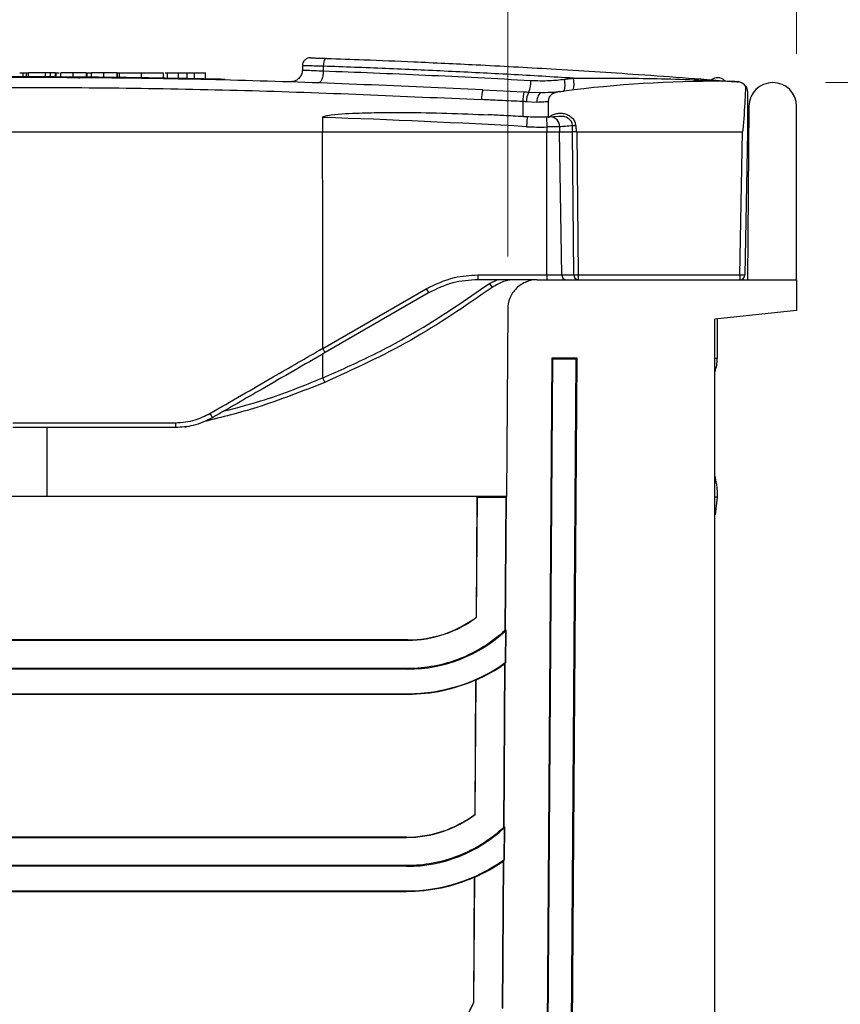
# Model space of a CAD drawing. Units: millimetres. Extents: x 88 to 2941, y 50 to 1918.
# Drawn here: x 2332 to 2415, y 1012 to 1112 of the extents above; entities that cross this region are included whole.
import ezdxf

# ---------------------------------------------------------------- set-up
doc = ezdxf.new("R2010")
doc.units = ezdxf.units.MM
doc.header["$LTSCALE"] = 7
doc.styles.add('SLDTEXTSTYLE0', font='TXT', dxfattribs={"width": 0.7})
doc.dimstyles.new('SLDDIMSTYLE0', dxfattribs={"dimtxt": 17.78, "dimasz": 17.78, "dimexe": 0, "dimexo": 0.0625, "dimgap": 4.445, "dimtad": 0, "dimtih": 1, "dimtoh": 1, "dimdec": 0, "dimrnd": 1e-09, "dimzin": 12, "dimdsep": 46, "dimtxsty": 'SLDTEXTSTYLE0', "dimsah": 1, "dimcen": 0.09, "dimadec": 0, "dimazin": 3, "dimtfac": 1, "dimtdec": 4, "dimtofl": 0, "dimtmove": 0, "dimatfit": 3, "dimfxl": 1, "dimfrac": 2, "dimtolj": 1, "dimtzin": 12, "dimarcsym": 0})
doc.dimstyles.new('SLDDIMSTYLE2', dxfattribs={"dimtxt": 17.78, "dimasz": 17.78, "dimexe": 0, "dimexo": 0.0625, "dimgap": 4.445, "dimtad": 0, "dimtih": 1, "dimtoh": 1, "dimdec": 0, "dimrnd": 1e-09, "dimzin": 12, "dimdsep": 46, "dimtxsty": 'SLDTEXTSTYLE0', "dimsah": 1, "dimcen": 0.09, "dimadec": 0, "dimazin": 3, "dimtfac": 1, "dimtdec": 4, "dimtmove": 0, "dimatfit": 0, "dimfxl": 1, "dimfrac": 2, "dimtolj": 1, "dimtzin": 12, "dimarcsym": 0})

# ---------------------------------------------------------------- blocks, each defined once
blk = doc.blocks.new('_D_5')
at = {"color": 7, "linetype": 'Continuous', "lineweight": 0}
for p, q in [((2498.647, 1142.798), (2493.313, 1142.798)), ((2493.313, 1142.798), (2493.313, 1105.154)), ((2527.49, 1142.773), (2522.711, 1142.773)), ((2522.711, 1142.773), (2522.711, 1116.844)), ((2562.753, 1142.773), (2567.532, 1142.773)), ((2567.532, 1142.773), (2567.532, 1116.844)), ((2522.711, 1116.844), (2527.49, 1116.844)), ((2567.532, 1116.844), (2562.753, 1116.844)), ((2413.598, 1105.154), (2502.203, 1105.154)), ((2416.021, 1085.154), (2502.203, 1085.154)), ((2493.313, 1085.154), (2493.313, 1058.484))]:
    blk.add_line(p, q, dxfattribs=at)
at = {"color": 7, "linetype": 'Continuous', "lineweight": 18}
for points in [[(2493.313, 1105.154), (2496.274, 1122.934), (2490.353, 1122.934)], [(2493.313, 1085.154), (2490.353, 1067.374), (2496.274, 1067.374)]]:
    blk.add_solid(points, dxfattribs=at)
at = {"color": 7, "linetype": 'Continuous', "lineweight": 18, "char_height": 17.78, "attachment_point": 1, "style": 'SLDTEXTSTYLE0'}
for s, insert in [('20mm', (2513.537, 1168.878)), ('.8in', (2527.49, 1139.764))]:
    blk.add_mtext(s, dxfattribs=dict(at, insert=insert))
blk = doc.blocks.new('_D_6')
at = {"color": 7, "linetype": 'Continuous', "lineweight": 0}
for p, q in [((2279.987, 1087.509), (2279.987, 1176.335)), ((2381.387, 1087.509), (2381.387, 1176.335)), ((2156.758, 1167.42), (2151.98, 1167.42)), ((2151.98, 1167.42), (2151.98, 1141.491)), ((2204.616, 1167.42), (2209.395, 1167.42)), ((2209.395, 1167.42), (2209.395, 1141.491)), ((2279.987, 1167.445), (2227.199, 1167.445)), ((2381.387, 1167.445), (2279.987, 1167.445)), ((2151.98, 1141.491), (2156.758, 1141.491)), ((2209.395, 1141.491), (2204.616, 1141.491))]:
    blk.add_line(p, q, dxfattribs=at)
at = {"color": 7, "linetype": 'Continuous', "lineweight": 18}
for points in [[(2279.987, 1167.445), (2297.767, 1164.485), (2297.767, 1170.405)], [(2381.387, 1167.445), (2363.607, 1170.405), (2363.607, 1164.485)]]:
    blk.add_solid(points, dxfattribs=at)
at = {"color": 7, "linetype": 'Continuous', "lineweight": 18, "char_height": 17.78, "attachment_point": 1, "style": 'SLDTEXTSTYLE0'}
for s, insert in [('100mm', (2142.695, 1193.525)), ('3.9in', (2156.758, 1164.411))]:
    blk.add_mtext(s, dxfattribs=dict(at, insert=insert))
blk = doc.blocks.new('_D_7')
at = {"color": 7, "linetype": 'Continuous', "lineweight": 0}
for p, q in [((2250.687, 1108.065), (2250.687, 1243.237)), ((2410.687, 1108.065), (2410.687, 1243.237)), ((2250.687, 1234.347), (2284.299, 1234.347)), ((2306.697, 1234.322), (2301.918, 1234.322)), ((2301.918, 1234.322), (2301.918, 1208.393)), ((2354.678, 1234.322), (2359.456, 1234.322)), ((2359.456, 1234.322), (2359.456, 1208.393)), ((2410.687, 1234.347), (2377.075, 1234.347)), ((2301.918, 1208.393), (2306.697, 1208.393)), ((2359.456, 1208.393), (2354.678, 1208.393))]:
    blk.add_line(p, q, dxfattribs=at)
at = {"color": 7, "linetype": 'Continuous', "lineweight": 18}
for points in [[(2250.687, 1234.347), (2268.467, 1231.387), (2268.467, 1237.308)], [(2410.687, 1234.347), (2392.907, 1237.308), (2392.907, 1231.387)]]:
    blk.add_solid(points, dxfattribs=at)
at = {"color": 7, "linetype": 'Continuous', "lineweight": 18, "char_height": 17.78, "attachment_point": 1, "style": 'SLDTEXTSTYLE0'}
for s, insert in [('160mm', (2292.818, 1260.428)), ('6.3in', (2306.697, 1231.313))]:
    blk.add_mtext(s, dxfattribs=dict(at, insert=insert))

msp = doc.modelspace()

# ---------------------------------------------------------------- linework, layer by layer
at = {"color": 7, "linetype": 'Continuous', "lineweight": 25}
for p, q in [((2360.558, 1106.865), (2360.558, 1106.424)), ((2362.682, 1106.807), (2362.682, 1106.331)), ((2332.245, 1106.154), (2332.582, 1106.154)), ((2332.245, 1105.663), (2332.245, 1106.154)), ((2332.582, 1105.662), (2332.582, 1106.154)), ((2332.582, 1106.154), (2332.786, 1106.154)), ((2332.786, 1105.662), (2332.786, 1106.154)), ((2334.5, 1106.154), (2332.786, 1106.154)), ((2334.5, 1105.656), (2334.5, 1106.154)), ((2335.02, 1106.154), (2334.5, 1106.154)), ((2335.02, 1105.654), (2335.02, 1106.154)), ((2335.539, 1106.154), (2335.02, 1106.154)), ((2335.539, 1105.652), (2335.539, 1106.154)), ((2335.584, 1105.651), (2335.584, 1106.154)), ((2335.584, 1106.154), (2335.884, 1106.154)), ((2336.059, 1105.649), (2336.059, 1106.154)), ((2337.321, 1105.641), (2337.321, 1106.154)), ((2338.656, 1105.63), (2338.656, 1106.154)), ((2338.679, 1105.63), (2338.679, 1106.154)), ((2338.737, 1105.629), (2338.737, 1106.154)), ((2338.737, 1106.154), (2339.228, 1106.154)), ((2339.176, 1105.626), (2339.176, 1106.154)), ((2340.438, 1105.613), (2340.438, 1106.154)), ((2341.773, 1105.598), (2341.773, 1106.154)), ((2341.811, 1105.598), (2341.811, 1106.154)), ((2341.811, 1106.154), (2342.536, 1106.154)), ((2341.987, 1106.154), (2341.987, 1105.562)), ((2344.228, 1105.566), (2344.228, 1106.154)), ((2346.461, 1105.527), (2346.461, 1106.154)), ((2346.636, 1106.154), (2346.871, 1106.154)), ((2346.871, 1105.524), (2346.871, 1106.154)), ((2346.871, 1106.154), (2347.985, 1106.154)), ((2347.985, 1105.504), (2347.985, 1106.154)), ((2347.985, 1106.154), (2348.881, 1106.154)), ((2348.881, 1105.487), (2348.881, 1106.154)), ((2349.618, 1106.154), (2350.73, 1106.154)), ((2349.618, 1105.472), (2349.618, 1106.154)), ((2350.73, 1105.449), (2350.73, 1106.154)), ((2346.181, 1105.536), (2346.181, 1105.521)), ((2351.141, 1105.44), (2351.143, 1105.54)), ((2352.685, 1105.405), (2352.688, 1105.505)), ((2378.856, 1104.421), (2383.024, 1104.213)), ((2383.516, 1104.186), (2384.871, 1104.14)), ((2382.918, 1103.228), (2382.918, 1101.698)), ((2384.335, 1103.14), (2383.287, 1103.201)), ((2385.516, 1101.656), (2385.516, 1103.219)), ((2405.841, 1102.752), (2405.687, 1085.154)), ((2410.687, 1085.154), (2410.687, 1102.731)), ((2362.616, 1101.616), (2362.616, 1100.154)), ((2383.341, 1101.674), (2383.285, 1100.676)), ((2385.316, 1101.649), (2385.347, 1100.649)), ((2386.579, 1101.724), (2385.569, 1101.658)), ((2385.347, 1100.649), (2385.347, 1100.154)), ((2386.646, 1100.667), (2386.646, 1100.154)), ((2387.945, 1100.154), (2387.951, 1100.768)), ((2330.687, 1100.154), (2362.616, 1100.154)), ((2362.616, 1100.154), (2385.347, 1100.154)), ((2385.347, 1100.154), (2386.646, 1100.154)), ((2385.347, 1085.646), (2385.347, 1100.154)), ((2386.646, 1100.154), (2387.945, 1100.154)), ((2386.865, 1085.646), (2386.646, 1100.154)), ((2388.091, 1085.646), (2387.945, 1100.154)), ((2388.378, 1100.154), (2405.187, 1100.154)), ((2388.378, 1100.154), (2388.524, 1085.646)), ((2404.934, 1085.646), (2405.187, 1100.154)), ((2405.687, 1100.154), (2405.434, 1085.646)), ((2378.367, 1085.646), (2385.347, 1085.646)), ((2378.367, 1085.646), (2378.367, 1085.154)), ((2385.347, 1085.646), (2386.865, 1085.646)), ((2385.347, 1085.646), (2385.347, 1085.154)), ((2386.865, 1085.646), (2388.091, 1085.646)), ((2388.524, 1085.646), (2404.934, 1085.646)), ((2388.524, 1085.646), (2388.524, 1085.154)), ((2404.934, 1085.646), (2404.934, 1085.154)), ((2384.387, 1085.154), (2378.367, 1085.154)), ((2379.521, 1084.771), (2380.302, 1085.154)), ((2384.387, 1085.154), (2405.687, 1085.154)), ((2405.687, 1085.154), (2410.687, 1085.154)), ((2410.687, 1085.154), (2410.687, 1082.027)), ((2362.628, 1078.183), (2373.117, 1084.239)), ((2373.367, 1083.815), (2362.887, 1077.764)), ((2381.387, 1082.175), (2381.254, 1063.154)), ((2410.687, 1082.027), (2402.387, 1081.154)), ((2402.387, 925.154), (2402.387, 1081.154)), ((2402.637, 1081.154), (2402.637, 1077.155)), ((2362.626, 1075.202), (2362.625, 1077.613)), ((2385.856, 1077.186), (2384.824, 932.526)), ((2385.939, 1077.102), (2384.93, 932.525)), ((2385.856, 1077.186), (2385.939, 1077.102)), ((2388.419, 1077.186), (2385.856, 1077.186)), ((2388.335, 1077.102), (2385.939, 1077.102)), ((2387.325, 932.509), (2388.335, 1077.102)), ((2387.431, 932.508), (2388.419, 1077.186)), ((2388.419, 1077.186), (2388.335, 1077.102)), ((2402.399, 1075.839), (2402.387, 1075.808)), ((2331.202, 1070.646), (2347.684, 1070.646)), ((2347.697, 1070.154), (2331.211, 1070.154)), ((2334.687, 1063.154), (2334.687, 1070.154)), ((2402.387, 1065.26), (2402.499, 1064.66)), ((2381.254, 1063.154), (2283.086, 1063.154)), ((2378.205, 1050.937), (2378.288, 1063.121)), ((2378.231, 1050.924), (2378.314, 1063.094)), ((2378.288, 1063.121), (2381.22, 1063.121)), ((2378.314, 1063.094), (2378.288, 1063.121)), ((2378.314, 1063.094), (2381.194, 1063.094)), ((2381.194, 1063.094), (2381.098, 1049.579)), ((2381.22, 1063.121), (2381.124, 1049.568)), ((2381.194, 1063.094), (2381.22, 1063.121)), ((2402.637, 1063.097), (2402.387, 1063.099)), ((2402.637, 1063.097), (2402.425, 1061.302)), ((2381.16, 1049.552), (2381.137, 1046.312)), ((2381.196, 1049.636), (2381.173, 1046.293)), ((2371.268, 1048.618), (2290.106, 1048.618)), ((2290.106, 1048.592), (2371.268, 1048.592)), ((2371.268, 1048.592), (2371.268, 1048.618)), ((2371.268, 1045.717), (2290.106, 1045.717)), ((2371.268, 1045.717), (2371.268, 1045.654)), ((2381.073, 1046.19), (2380.955, 1029.581)), ((2381.1, 1046.241), (2380.981, 1029.569)), ((2371.268, 1045.654), (2290.106, 1045.654)), ((2378.068, 1030.936), (2378.161, 1044.575)), ((2378.094, 1030.923), (2378.187, 1044.557)), ((2290.106, 1043.154), (2371.268, 1043.154)), ((2290.106, 1043.118), (2371.268, 1043.118)), ((2371.268, 1043.118), (2371.268, 1043.154)), ((2381.02, 1029.552), (2380.997, 1026.312)), ((2381.06, 1029.643), (2381.037, 1026.292)), ((2371.129, 1028.615), (2290.246, 1028.615)), ((2290.246, 1028.589), (2371.129, 1028.589)), ((2371.129, 1028.589), (2371.129, 1028.615)), ((2371.129, 1025.72), (2290.246, 1025.72)), ((2371.129, 1025.72), (2371.129, 1025.654)), ((2380.931, 1026.185), (2380.824, 1011.251)), ((2380.957, 1026.235), (2380.85, 1011.246)), ((2371.129, 1025.654), (2290.246, 1025.654)), ((2377.938, 1011.881), (2378.025, 1024.573)), ((2377.964, 1011.875), (2378.051, 1024.555)), ((2290.246, 1023.154), (2371.129, 1023.154)), ((2290.246, 1023.114), (2371.129, 1023.114)), ((2371.129, 1023.114), (2371.129, 1023.154))]:
    msp.add_line(p, q, dxfattribs=at)
at = {"color": 7, "linetype": 'Continuous', "lineweight": 25, "flags": 128}
for points in [[(2362.999, 1107.606), (2362.942, 1107.593), (2362.885, 1107.548), (2362.832, 1107.475), (2362.785, 1107.376), (2362.745, 1107.254), (2362.713, 1107.115), (2362.692, 1106.964), (2362.682, 1106.807)], [(2362.682, 1106.331), (2362.666, 1106.095), (2362.634, 1105.869), (2362.588, 1105.66), (2362.527, 1105.478), (2362.456, 1105.329), (2362.377, 1105.219), (2362.293, 1105.152), (2362.207, 1105.132)], [(2384.871, 1104.14), (2384.765, 1104.119), (2384.663, 1104.061), (2384.569, 1103.969), (2384.488, 1103.844), (2384.422, 1103.693), (2384.373, 1103.521), (2384.344, 1103.334), (2384.335, 1103.14)], [(2362.625, 1078.195), (2362.62, 1090.492), (2362.616, 1100.154)], [(2402.499, 1064.66), (2402.443, 1064.626), (2402.387, 1064.607)], [(2378.231, 1050.924), (2378.216, 1050.931), (2378.205, 1050.937)], [(2381.098, 1049.579), (2381.112, 1049.573), (2381.124, 1049.568)], [(2381.16, 1049.552), (2381.18, 1049.599), (2381.196, 1049.636)], [(2381.073, 1046.19), (2381.088, 1046.219), (2381.1, 1046.241)], [(2381.173, 1046.293), (2381.153, 1046.304), (2381.137, 1046.312)], [(2378.187, 1044.557), (2378.173, 1044.567), (2378.161, 1044.575)], [(2378.094, 1030.923), (2378.08, 1030.93), (2378.068, 1030.936)], [(2380.955, 1029.581), (2380.97, 1029.574), (2380.981, 1029.569)], [(2381.02, 1029.552), (2381.042, 1029.603), (2381.06, 1029.643)], [(2380.931, 1026.185), (2380.946, 1026.213), (2380.957, 1026.235)], [(2381.037, 1026.292), (2381.015, 1026.303), (2380.997, 1026.312)], [(2378.051, 1024.555), (2378.036, 1024.565), (2378.025, 1024.573)], [(2377.964, 1011.875), (2377.95, 1011.879), (2377.938, 1011.881)]]:
    msp.add_lwpolyline(points, dxfattribs=at)
at = {"color": 7, "linetype": 'Continuous', "lineweight": 25}
for centre, radius, start, end in [((2338.135, 1104.999), 0.636, 89.74927, 113.89931), ((2385.884, 1105.053), 2.228, 343.09091, 14.12479), ((2402.687, 1104.647), 1, 90, 127.73198), ((2402.687, 1104.647), 1, 43.43755, 90), ((2380.784, 1105.304), 2.951, 337.75166, 1.24772), ((2385.01, 1104.931), 2.196, 343.16334, 14.62339), ((2402.847, 979.281), 126, 89.84949, 97.17417), ((2403.195, 1105.347), 0.0683, 197.48507, 256.03179), ((2403.113, 1080.281), 25, 86.08089, 89.84949), ((2404.687, 1104.231), 1, 31.55736, 82.29779), ((2408.264, 1102.731), 2.423, 0, 179.5), ((2382.355, 1103.485), 3.622, 165.03646, 181.00474), ((2387.596, 1103.224), 4.678, 167.78869, 179.94943), ((2385.242, 1103.266), 1.957, 151.93742, 181.88161), ((2384.614, 1124.138), 20, 275.31796, 277.17417), ((2330.687, 172.164), 930, 86.75782, 88.032543), ((2384.614, 1124.138), 22.5, 272.29698, 272.43297), ((2385.701, 1100.719), 0.947, 356.81869, 88.20839), ((2384.614, 1124.138), 23.5, 266.75782, 271.78709), ((2387.333, 1085.622), 0.469, 177.08886, 265.68891), ((2388.308, 1102.452), 16.808, 269.26205, 270.73795), ((2388.559, 1085.622), 0.469, 177.08886, 265.68891), ((2405.184, 1092.81), 7.168, 268.00162, 271.99838), ((2404.934, 1085.654), 0.5, 270, 359), ((2389.149, 1091.701), 11.863, 215.74649, 218.12767), ((2385.333, 1091.151), 14.037, 209.50249, 211.51278), ((2398.887, 1077.154), 3.75, 339.46028, 0), ((2398.891, 1077.155), 3.747, 339.47961, 359.99976), ((2352.581, 1070.524), 4.898, 178.58067, 184.33123), ((2354.366, 1073.278), 3.606, 208.01632, 215.97058), ((2348.6, 1070.597), 0.385, 277.54313, 306.29109), ((2371.268, 1060.154), 14.5, 270, 313.01245), ((2371.268, 1060.154), 17, 270, 305.48638), ((2371.129, 1040.154), 14.5, 270, 313.01245), ((2371.129, 1040.154), 17, 270, 305.48638)]:
    msp.add_arc(centre, radius, start, end, dxfattribs=at)
for points, knots in [([(2361.384, 1107.661), (2361.281, 1107.653), (2361.123, 1107.641), (2360.93, 1107.544), (2360.797, 1107.44), (2360.69, 1107.311), (2360.586, 1107.122), (2360.569, 1106.964), (2360.558, 1106.861)], [0, 0, 0, 0, 0.2389983, 0.3680658, 0.5, 0.6319341, 0.7610017, 1, 1, 1, 1]), ([(2361.384, 1107.661), (2361.406, 1107.66), (2361.45, 1107.658), (2361.799, 1107.647), (2362.315, 1107.63), (2362.771, 1107.614), (2362.999, 1107.606)], [0, 0, 0, 0, 0.250139, 0.500214, 0.750182, 1, 1, 1, 1]), ([(2361.384, 1107.661), (2361.406, 1107.66), (2361.45, 1107.658), (2361.799, 1107.647), (2362.315, 1107.63), (2362.771, 1107.614), (2362.999, 1107.606)], [0, 0, 0, 0, 0.250139, 0.500214, 0.750182, 1, 1, 1, 1]), ([(2362.999, 1107.606), (2364.258, 1107.561), (2367.162, 1107.458), (2372.256, 1107.246), (2378.589, 1106.947), (2386.193, 1106.528), (2395.057, 1105.969), (2401.391, 1105.485), (2404.766, 1105.228)], [0, 0, 0, 0, 0.093749, 0.216263, 0.367968, 0.549081, 0.759732, 1, 1, 1, 1]), ([(2362.682, 1106.807), (2362.358, 1106.815), (2361.728, 1106.831), (2361.041, 1106.848), (2360.665, 1106.858), (2360.516, 1106.862), (2360.558, 1106.861), (2360.558, 1106.861)], [0, 0, 0, 0, 0.270761, 0.527649, 0.770653, 0.999767, 1, 1, 1, 1]), ([(2388.044, 1105.597), (2385.925, 1105.723), (2381.682, 1105.975), (2375.334, 1106.297), (2368.94, 1106.583), (2364.781, 1106.732), (2362.682, 1106.807)], [0, 0, 0, 0, 0.2477701, 0.4960261, 0.7455255, 1, 1, 1, 1]), ([(2378.856, 1104.421), (2370.834, 1104.776), (2354.798, 1105.486), (2330.681, 1105.753), (2306.568, 1105.486), (2290.537, 1104.776), (2282.519, 1104.421)], [0, 0, 0, 0, 0.250156, 0.500089, 0.749935, 1, 1, 1, 1]), ([(2310.232, 1105.54), (2312.776, 1105.59), (2317.866, 1105.689), (2325.504, 1105.76), (2333.597, 1105.771), (2342.145, 1105.712), (2348.144, 1105.597), (2351.143, 1105.54)], [0, 0, 0, 0, 0.186665, 0.3733302, 0.5600014, 0.7799962, 1, 1, 1, 1]), ([(2331.914, 1106.154), (2331.958, 1106.154), (2332.043, 1106.154), (2332.146, 1106.154), (2332.21, 1106.154), (2332.241, 1106.154), (2332.243, 1106.154), (2332.245, 1106.154)], [0, 0, 0, 0, 0.171399, 0.330547, 0.508825, 0.726304, 1, 1, 1, 1]), ([(2337.321, 1106.154), (2337.146, 1106.154), (2336.795, 1106.154), (2336.383, 1106.154), (2336.133, 1106.154), (2336.084, 1106.154), (2336.059, 1106.154)], [0, 0, 0, 0, 0.280019, 0.559265, 0.779438, 1, 1, 1, 1]), ([(2338.656, 1106.154), (2338.634, 1106.154), (2338.589, 1106.154), (2338.206, 1106.154), (2337.77, 1106.154), (2337.471, 1106.154), (2337.321, 1106.154)], [0, 0, 0, 0, 0.279333, 0.558758, 0.779272, 1, 1, 1, 1]), ([(2340.438, 1106.154), (2340.262, 1106.154), (2339.912, 1106.154), (2339.5, 1106.154), (2339.25, 1106.154), (2339.201, 1106.154), (2339.176, 1106.154)], [0, 0, 0, 0, 0.280019, 0.559265, 0.779438, 1, 1, 1, 1]), ([(2341.773, 1106.154), (2341.751, 1106.154), (2341.705, 1106.154), (2341.323, 1106.154), (2340.887, 1106.154), (2340.588, 1106.154), (2340.438, 1106.154)], [0, 0, 0, 0, 0.279333, 0.558758, 0.779272, 1, 1, 1, 1]), ([(2341.987, 1106.154), (2342.013, 1106.154), (2342.064, 1106.154), (2342.552, 1106.154), (2343.312, 1106.154), (2343.91, 1106.154), (2344.228, 1106.154)], [0, 0, 0, 0, 0.258236, 0.492461, 0.730383, 1, 1, 1, 1]), ([(2344.228, 1106.154), (2344.546, 1106.154), (2345.144, 1106.154), (2345.904, 1106.154), (2346.385, 1106.154), (2346.435, 1106.154), (2346.461, 1106.154)], [0, 0, 0, 0, 0.270434, 0.507856, 0.74162, 1, 1, 1, 1]), ([(2348.881, 1106.154), (2348.96, 1106.154), (2349.1, 1106.154), (2349.287, 1106.154), (2349.431, 1106.154), (2349.533, 1106.154), (2349.589, 1106.154), (2349.615, 1106.154), (2349.617, 1106.154), (2349.618, 1106.154)], [0, 0, 0, 0, 0.186868, 0.332468, 0.448398, 0.552359, 0.670968, 0.816957, 1, 1, 1, 1]), ([(2360.558, 1106.424), (2360.541, 1106.271), (2360.516, 1106.034), (2360.36, 1105.751), (2360.2, 1105.556), (2360.001, 1105.401), (2359.712, 1105.255), (2359.475, 1105.237), (2359.321, 1105.225)], [0, 0, 0, 0, 0.239028, 0.368085, 0.5, 0.631915, 0.760972, 1, 1, 1, 1]), ([(2360.558, 1106.424), (2360.558, 1106.424), (2360.509, 1106.426), (2360.681, 1106.419), (2361.087, 1106.402), (2361.773, 1106.372), (2362.371, 1106.345), (2362.682, 1106.331)], [0, 0, 0, 0, 0.000116, 0.248024, 0.500278, 0.740047, 1, 1, 1, 1]), ([(2362.682, 1106.331), (2364.372, 1106.27), (2367.772, 1106.146), (2373.045, 1105.919), (2378.369, 1105.664), (2381.944, 1105.467), (2383.735, 1105.368)], [0, 0, 0, 0, 0.2469433, 0.4968348, 0.7480176, 1, 1, 1, 1]), ([(2387.135, 1105.485), (2387.304, 1105.506), (2387.607, 1105.544), (2387.911, 1105.581), (2388.044, 1105.597)], [0, 0, 0, 0, 0.56, 1, 1, 1, 1]), ([(2388.044, 1105.597), (2390.555, 1105.607), (2395.568, 1105.627), (2400.612, 1105.426), (2403.13, 1105.326)], [0, 0, 0, 0, 0.500851, 1, 1, 1, 1]), ([(2282.641, 1103.422), (2290.642, 1103.777), (2306.632, 1104.486), (2330.682, 1104.753), (2354.734, 1104.486), (2370.729, 1103.777), (2378.734, 1103.422)], [0, 0, 0, 0, 0.2501651, 0.4999112, 0.7497479, 1, 1, 1, 1]), ([(2346.838, 1105.524), (2346.723, 1105.526), (2346.576, 1105.529), (2346.482, 1105.53), (2346.461, 1105.531)], [0, 0, 0, 0, 0.780457, 1, 1, 1, 1]), ([(2351.143, 1105.54), (2351.344, 1105.536), (2351.645, 1105.529), (2352.003, 1105.521), (2352.239, 1105.515), (2352.434, 1105.511), (2352.577, 1105.507), (2352.671, 1105.505), (2352.682, 1105.505), (2352.688, 1105.505)], [0, 0, 0, 0, 0.249054, 0.37401, 0.499379, 0.62433, 0.749693, 0.874645, 1, 1, 1, 1]), ([(2383.735, 1105.368), (2384.37, 1105.348), (2385.506, 1105.313), (2386.637, 1105.432), (2387.135, 1105.485)], [0, 0, 0, 0, 0.559879, 1, 1, 1, 1]), ([(2403.13, 1105.326), (2403.442, 1105.31), (2404, 1105.282), (2404.558, 1105.242), (2404.803, 1105.224)], [0, 0, 0, 0, 0.559998, 1, 1, 1, 1]), ([(2404.803, 1105.224), (2404.796, 1105.225), (2404.784, 1105.227), (2404.772, 1105.228), (2404.766, 1105.228)], [0, 0, 0, 0, 0.5600018, 1, 1, 1, 1]), ([(2405.187, 1100.154), (2405.188, 1100.155), (2405.19, 1100.155), (2405.194, 1100.156), (2405.2, 1100.162), (2405.213, 1100.185), (2405.24, 1100.28), (2405.329, 1100.883), (2405.423, 1102.395), (2405.494, 1103.832), (2405.539, 1104.755)], [0, 0, 0, 0, 0.0006495, 0.0013713, 0.0022164, 0.0057488, 0.0182061, 0.0664238, 0.4006602, 1, 1, 1, 1]), ([(2405.539, 1104.755), (2405.58, 1104.675), (2405.642, 1104.555), (2405.681, 1104.376), (2405.685, 1104.279), (2405.687, 1104.231)], [0, 0, 0, 0, 0.498289, 0.748805, 1, 1, 1, 1]), ([(2383.024, 1104.213), (2383.116, 1104.209), (2383.28, 1104.2), (2383.444, 1104.191), (2383.516, 1104.186)], [0, 0, 0, 0, 0.559983, 1, 1, 1, 1]), ([(2384.871, 1104.14), (2385.286, 1104.154), (2386.026, 1104.18), (2386.333, 1104.211), (2386.468, 1104.224)], [0, 0, 0, 0, 0.559504, 1, 1, 1, 1]), ([(2385.516, 1103.219), (2385.531, 1103.346), (2385.561, 1103.599), (2385.783, 1103.918), (2386.093, 1104.149), (2386.343, 1104.199), (2386.468, 1104.224)], [0, 0, 0, 0, 0.249802, 0.499682, 0.749156, 1, 1, 1, 1]), ([(2386.452, 1104.223), (2386.46, 1104.223), (2386.582, 1104.234), (2386.585, 1104.235), (2386.589, 1104.236)], [0, 0, 0, 0, 0.065602, 1, 1, 1, 1]), ([(2386.452, 1104.223), (2386.46, 1104.223), (2386.582, 1104.234), (2386.585, 1104.235), (2386.589, 1104.236)], [0, 0, 0, 0, 0.0656019, 1, 1, 1, 1]), ([(2386.452, 1104.223), (2386.46, 1104.223), (2386.582, 1104.234), (2386.585, 1104.235), (2386.589, 1104.236)], [0, 0, 0, 0, 0.0656019, 1, 1, 1, 1]), ([(2386.452, 1104.223), (2386.46, 1104.223), (2386.582, 1104.234), (2386.585, 1104.235), (2386.589, 1104.236)], [0, 0, 0, 0, 0.065602, 1, 1, 1, 1]), ([(2386.452, 1104.223), (2386.46, 1104.223), (2386.582, 1104.234), (2386.585, 1104.235), (2386.589, 1104.236)], [0, 0, 0, 0, 0.065602, 1, 1, 1, 1]), ([(2386.452, 1104.223), (2386.46, 1104.223), (2386.582, 1104.234), (2386.585, 1104.235), (2386.589, 1104.236)], [0, 0, 0, 0, 0.065602, 1, 1, 1, 1]), ([(2386.452, 1104.223), (2386.46, 1104.223), (2386.582, 1104.234), (2386.585, 1104.235), (2386.589, 1104.236)], [0, 0, 0, 0, 0.065602, 1, 1, 1, 1]), ([(2386.452, 1104.223), (2386.46, 1104.223), (2386.582, 1104.234), (2386.585, 1104.235), (2386.589, 1104.236)], [0, 0, 0, 0, 0.065602, 1, 1, 1, 1]), ([(2386.452, 1104.223), (2386.46, 1104.223), (2386.582, 1104.234), (2386.585, 1104.235), (2386.589, 1104.236)], [0, 0, 0, 0, 0.065602, 1, 1, 1, 1]), ([(2386.589, 1104.236), (2386.586, 1104.235), (2386.582, 1104.234), (2386.461, 1104.224), (2386.453, 1104.223)], [0, 0, 0, 0, 0.939755, 1, 1, 1, 1]), ([(2386.589, 1104.236), (2386.586, 1104.235), (2386.582, 1104.234), (2386.461, 1104.224), (2386.453, 1104.223)], [0, 0, 0, 0, 0.939755, 1, 1, 1, 1]), ([(2386.589, 1104.236), (2386.586, 1104.235), (2386.582, 1104.234), (2386.461, 1104.224), (2386.453, 1104.223)], [0, 0, 0, 0, 0.939755, 1, 1, 1, 1]), ([(2386.589, 1104.236), (2386.586, 1104.235), (2386.582, 1104.234), (2386.461, 1104.224), (2386.453, 1104.223)], [0, 0, 0, 0, 0.939755, 1, 1, 1, 1]), ([(2386.589, 1104.236), (2386.586, 1104.235), (2386.582, 1104.234), (2386.461, 1104.224), (2386.453, 1104.223)], [0, 0, 0, 0, 0.939755, 1, 1, 1, 1]), ([(2386.589, 1104.236), (2386.586, 1104.235), (2386.582, 1104.234), (2386.461, 1104.224), (2386.453, 1104.223)], [0, 0, 0, 0, 0.939755, 1, 1, 1, 1]), ([(2386.589, 1104.236), (2386.586, 1104.235), (2386.582, 1104.234), (2386.461, 1104.224), (2386.453, 1104.223)], [0, 0, 0, 0, 0.939755, 1, 1, 1, 1]), ([(2386.589, 1104.236), (2386.586, 1104.235), (2386.582, 1104.234), (2386.461, 1104.224), (2386.453, 1104.223)], [0, 0, 0, 0, 0.939755, 1, 1, 1, 1]), ([(2386.589, 1104.236), (2386.586, 1104.235), (2386.582, 1104.234), (2386.461, 1104.224), (2386.453, 1104.223)], [0, 0, 0, 0, 0.939755, 1, 1, 1, 1]), ([(2386.589, 1104.236), (2386.585, 1104.235), (2386.582, 1104.234), (2386.461, 1104.224), (2386.454, 1104.223)], [0, 0, 0, 0, 0.942842, 1, 1, 1, 1]), ([(2405.687, 1104.231), (2405.687, 1103.412), (2405.687, 1102.138), (2405.687, 1100.799), (2405.687, 1100.265), (2405.687, 1100.181), (2405.687, 1100.161), (2405.687, 1100.156), (2405.687, 1100.155), (2405.687, 1100.155), (2405.687, 1100.154)], [0, 0, 0, 0, 0.599988, 0.933386, 0.981567, 0.994083, 0.997679, 0.998555, 0.999312, 1, 1, 1, 1]), ([(2382.918, 1103.228), (2382.137, 1103.261), (2380.742, 1103.321), (2379.347, 1103.391), (2378.734, 1103.422)], [0, 0, 0, 0, 0.56, 1, 1, 1, 1]), ([(2383.287, 1103.201), (2383.218, 1103.207), (2383.096, 1103.217), (2382.972, 1103.225), (2382.918, 1103.228)], [0, 0, 0, 0, 0.55994, 1, 1, 1, 1]), ([(2385.516, 1103.219), (2385.381, 1103.203), (2385.111, 1103.171), (2384.594, 1103.15), (2384.335, 1103.14)], [0, 0, 0, 0, 0.499674, 1, 1, 1, 1]), ([(2362.616, 1101.616), (2362.616, 1101.621), (2362.617, 1101.63), (2362.627, 1101.65), (2362.665, 1101.689), (2362.833, 1101.764), (2363.944, 1101.979), (2365.854, 1102.046), (2368.477, 1102.123), (2372.961, 1102.139), (2376.629, 1101.996), (2379.441, 1101.887)], [0, 0, 0, 0, 0.000835, 0.001727, 0.003877, 0.010359, 0.033804, 0.204301, 0.348027, 0.500066, 1, 1, 1, 1]), ([(2382.918, 1101.698), (2382.269, 1101.734), (2381.11, 1101.798), (2379.951, 1101.86), (2379.441, 1101.887)], [0, 0, 0, 0, 0.560034, 1, 1, 1, 1]), ([(2383.341, 1101.674), (2383.263, 1101.678), (2383.123, 1101.686), (2382.98, 1101.694), (2382.918, 1101.698)], [0, 0, 0, 0, 0.559925, 1, 1, 1, 1]), ([(2385.516, 1101.656), (2385.414, 1101.652), (2385.211, 1101.644), (2384.696, 1101.636), (2384.069, 1101.64), (2383.584, 1101.663), (2383.341, 1101.674)], [0, 0, 0, 0, 0.249708, 0.500016, 0.75033, 1, 1, 1, 1]), ([(2385.569, 1101.658), (2385.689, 1101.739), (2385.93, 1101.9), (2386.35, 1102.024), (2386.782, 1102.058), (2387.212, 1101.993), (2387.614, 1101.827), (2387.955, 1101.557), (2388.208, 1101.191), (2388.257, 1100.904), (2388.282, 1100.761)], [0, 0, 0, 0, 0.125413, 0.250248, 0.375429, 0.500092, 0.624567, 0.749617, 0.874668, 1, 1, 1, 1]), ([(2387.951, 1100.768), (2387.947, 1100.842), (2387.939, 1100.991), (2387.846, 1101.199), (2387.704, 1101.379), (2387.455, 1101.573), (2387.07, 1101.727), (2386.745, 1101.725), (2386.579, 1101.724)], [0, 0, 0, 0, 0.116487, 0.233848, 0.354006, 0.477762, 0.735036, 1, 1, 1, 1]), ([(2387.951, 1100.768), (2387.708, 1100.744), (2387.273, 1100.702), (2386.838, 1100.678), (2386.646, 1100.667)], [0, 0, 0, 0, 0.559609, 1, 1, 1, 1]), ([(2388.282, 1100.761), (2388.293, 1100.609), (2388.308, 1100.419), (2388.342, 1100.221), (2388.36, 1100.17), (2388.37, 1100.158), (2388.374, 1100.155), (2388.377, 1100.155), (2388.378, 1100.154)], [0, 0, 0, 0, 0.73382, 0.921869, 0.972741, 0.988555, 0.994633, 1, 1, 1, 1]), ([(2373.117, 1084.239), (2374.05, 1084.688), (2375.716, 1085.49), (2377.557, 1085.598), (2378.367, 1085.646)], [0, 0, 0, 0, 0.560005, 1, 1, 1, 1]), ([(2362.628, 1075.193), (2364.287, 1075.929), (2367.609, 1077.402), (2373.324, 1080.493), (2377.171, 1083.149), (2379.521, 1084.771)], [0, 0, 0, 0, 0.279823, 0.560132, 1, 1, 1, 1]), ([(2378.367, 1085.154), (2377.5, 1085.097), (2375.745, 1084.981), (2374.166, 1084.207), (2373.367, 1083.815)], [0, 0, 0, 0, 0.494156, 1, 1, 1, 1]), ([(2382.187, 1085.154), (2381.769, 1085.121), (2380.917, 1085.052), (2380.188, 1084.604), (2379.817, 1084.377)], [0, 0, 0, 0, 0.4913342, 1, 1, 1, 1]), ([(2384.387, 1085.154), (2384.035, 1085.154), (2383.655, 1085.09), (2382.919, 1084.801), (2382.566, 1084.574), (2381.981, 1083.993), (2381.751, 1083.641), (2381.456, 1082.907), (2381.39, 1082.528), (2381.387, 1082.175)], [0, 0, 0, 0, 0.25, 0.25, 0.5, 0.5, 0.75, 0.75, 1, 1, 1, 1]), ([(2379.817, 1084.377), (2377.098, 1082.5), (2371.72, 1078.788), (2365.772, 1076.082), (2362.831, 1074.745)], [0, 0, 0, 0, 0.505594, 1, 1, 1, 1]), ([(2351.182, 1071.584), (2353.318, 1072.818), (2357.134, 1075.022), (2360.947, 1077.226), (2362.625, 1078.195)], [0, 0, 0, 0, 0.56, 1, 1, 1, 1]), ([(2362.887, 1077.764), (2360.752, 1076.531), (2356.939, 1074.33), (2353.125, 1072.128), (2351.447, 1071.159)], [0, 0, 0, 0, 0.559975, 1, 1, 1, 1]), ([(2362.625, 1078.195), (2362.625, 1078.193), (2362.625, 1078.189), (2362.627, 1078.185), (2362.628, 1078.183)], [0, 0, 0, 0, 0.559024, 1, 1, 1, 1]), ([(2362.628, 1078.183), (2362.654, 1078.139), (2362.71, 1078.042), (2362.777, 1077.931), (2362.825, 1077.853), (2362.856, 1077.804), (2362.88, 1077.769), (2362.884, 1077.766), (2362.887, 1077.764)], [0, 0, 0, 0, 0.198335, 0.430639, 0.560131, 0.698193, 0.844818, 1, 1, 1, 1]), ([(2402.637, 1077.155), (2402.633, 1077.155), (2402.628, 1077.155), (2402.396, 1077.158), (2402.387, 1077.158)], [0, 0, 0, 0, 0.964192, 1, 1, 1, 1]), ([(2362.831, 1074.745), (2360.55, 1073.839), (2356.563, 1072.256), (2352.404, 1071.207), (2350.625, 1070.758)], [0, 0, 0, 0, 0.5723473, 1, 1, 1, 1]), ([(2352.625, 1071.839), (2353.995, 1072.195), (2357.406, 1073.082), (2360.672, 1074.408), (2362.626, 1075.202)], [0, 0, 0, 0, 0.401534, 1, 1, 1, 1]), ([(2362.626, 1075.202), (2362.626, 1075.2), (2362.626, 1075.197), (2362.627, 1075.194), (2362.628, 1075.193)], [0, 0, 0, 0, 0.560395, 1, 1, 1, 1]), ([(2362.628, 1075.193), (2362.644, 1075.154), (2362.684, 1075.062), (2362.734, 1074.947), (2362.776, 1074.855), (2362.804, 1074.794), (2362.825, 1074.752), (2362.829, 1074.747), (2362.831, 1074.745)], [0, 0, 0, 0, 0.1614368, 0.3888087, 0.5273246, 0.678798, 0.8384077, 1, 1, 1, 1]), ([(2347.684, 1070.646), (2348.37, 1070.697), (2349.599, 1070.789), (2350.696, 1071.34), (2351.182, 1071.584)], [0, 0, 0, 0, 0.557876, 1, 1, 1, 1]), ([(2351.447, 1071.159), (2350.8, 1070.846), (2349.611, 1070.271), (2348.296, 1070.191), (2347.697, 1070.154)], [0, 0, 0, 0, 0.544408, 1, 1, 1, 1]), ([(2351.246, 1071.049), (2351.213, 1071.031), (2351.101, 1070.969), (2350.986, 1070.914), (2350.905, 1070.875)], [0, 0, 0, 0, 0.295922, 1, 1, 1, 1]), ([(2402.499, 1064.66), (2402.514, 1064.574), (2402.544, 1064.402), (2402.579, 1064.142), (2402.607, 1063.881), (2402.625, 1063.62), (2402.637, 1063.358), (2402.637, 1063.184), (2402.637, 1063.097)], [0, 0, 0, 0, 0.167101, 0.3340264, 0.5007776, 0.6673561, 0.8337631, 1, 1, 1, 1]), ([(2371.268, 1048.618), (2372.487, 1048.618), (2373.739, 1048.817), (2376.112, 1049.61), (2377.231, 1050.204), (2378.205, 1050.937)], [0, 0, 0, 0, 0.5, 0.5, 1, 1, 1, 1]), ([(2371.268, 1048.592), (2372.492, 1048.592), (2373.748, 1048.792), (2376.131, 1049.59), (2377.254, 1050.187), (2378.231, 1050.924)], [0, 0, 0, 0, 0.5, 0.5, 1, 1, 1, 1]), ([(2381.098, 1049.579), (2380.453, 1048.98), (2379.742, 1048.43), (2378.214, 1047.465), (2377.397, 1047.051), (2375.7, 1046.384), (2374.82, 1046.132), (2373.044, 1045.798), (2372.148, 1045.717), (2371.268, 1045.717)], [0, 0, 0, 0, 0.25, 0.25, 0.5, 0.5, 0.75, 0.75, 1, 1, 1, 1]), ([(2371.268, 1043.118), (2372.442, 1043.118), (2373.63, 1043.24), (2375.952, 1043.731), (2377.088, 1044.099), (2378.161, 1044.575)], [0, 0, 0, 0, 0.5, 0.5, 1, 1, 1, 1]), ([(2371.129, 1028.615), (2372.348, 1028.615), (2373.6, 1028.814), (2375.975, 1029.608), (2377.094, 1030.202), (2378.068, 1030.936)], [0, 0, 0, 0, 0.5, 0.5, 1, 1, 1, 1]), ([(2371.129, 1028.589), (2372.353, 1028.589), (2373.61, 1028.789), (2375.994, 1029.587), (2377.117, 1030.185), (2378.094, 1030.923)], [0, 0, 0, 0, 0.5, 0.5, 1, 1, 1, 1]), ([(2380.955, 1029.581), (2380.31, 1028.982), (2379.599, 1028.432), (2378.072, 1027.467), (2377.256, 1027.053), (2375.559, 1026.387), (2374.679, 1026.135), (2372.904, 1025.801), (2372.008, 1025.72), (2371.129, 1025.72)], [0, 0, 0, 0, 0.25, 0.25, 0.5, 0.5, 0.75, 0.75, 1, 1, 1, 1]), ([(2371.129, 1023.114), (2372.303, 1023.114), (2373.491, 1023.237), (2375.815, 1023.729), (2376.951, 1024.097), (2378.025, 1024.573)], [0, 0, 0, 0, 0.5, 0.5, 1, 1, 1, 1]), ([(2330.831, 981.608), (2333.164, 981.608), (2335.544, 981.766), (2340.332, 982.43), (2342.74, 982.935), (2347.509, 984.305), (2349.87, 985.169), (2354.464, 987.246), (2356.697, 988.459), (2360.961, 991.199), (2362.992, 992.726), (2366.789, 996.042), (2368.556, 997.83), (2371.783, 1001.599), (2373.243, 1003.58), (2375.836, 1007.66), (2376.969, 1009.759), (2377.938, 1011.881)], [0, 0, 0, 0, 0.125, 0.125, 0.25, 0.25, 0.375, 0.375, 0.5, 0.5, 0.625, 0.625, 0.75, 0.75, 0.875, 0.875, 1, 1, 1, 1]), ([(2330.831, 981.582), (2333.165, 981.582), (2335.547, 981.74), (2340.338, 982.404), (2342.748, 982.91), (2347.519, 984.28), (2349.881, 985.145), (2354.478, 987.224), (2356.712, 988.437), (2360.978, 991.179), (2363.01, 992.708), (2366.81, 996.026), (2368.578, 997.815), (2371.807, 1001.587), (2373.267, 1003.569), (2375.861, 1007.651), (2376.995, 1009.752), (2377.964, 1011.875)], [0, 0, 0, 0, 0.125, 0.125, 0.25, 0.25, 0.375, 0.375, 0.5, 0.5, 0.625, 0.625, 0.75, 0.75, 0.875, 0.875, 1, 1, 1, 1])]:
    msp.add_open_spline(points, degree=3, knots=knots, dxfattribs=at)
for points in [[(2386.646, 1100.667), (2386.572, 1100.665), (2386.424, 1100.663), (2386.104, 1100.658), (2385.74, 1100.654), (2385.478, 1100.651), (2385.347, 1100.649)], [(2388.282, 1100.761), (2388.248, 1100.761), (2388.18, 1100.762), (2388.089, 1100.764), (2388.009, 1100.766), (2387.97, 1100.768), (2387.951, 1100.768)], [(2388.378, 1100.154), (2388.334, 1100.154), (2388.247, 1100.153), (2388.125, 1100.153), (2388.019, 1100.153), (2387.97, 1100.154), (2387.945, 1100.154)], [(2402.399, 1075.839), (2402.399, 1075.84), (2402.399, 1075.84), (2402.4, 1075.841)], [(2381.196, 1049.636), (2381.172, 1049.613), (2381.148, 1049.59), (2381.124, 1049.568)], [(2378.187, 1044.557), (2379.198, 1045.006), (2380.169, 1045.555), (2381.073, 1046.19)], [(2381.1, 1046.241), (2381.124, 1046.259), (2381.149, 1046.276), (2381.173, 1046.293)], [(2381.06, 1029.643), (2381.033, 1029.618), (2381.007, 1029.594), (2380.981, 1029.569)], [(2378.051, 1024.555), (2379.059, 1025.003), (2380.028, 1025.551), (2380.931, 1026.185)], [(2380.957, 1026.235), (2380.984, 1026.254), (2381.01, 1026.273), (2381.037, 1026.292)]]:
    msp.add_open_spline(points, degree=3, dxfattribs=at)

# ---------------------------------------------------------------- dimensions: what is measured, and where the dimension line sits
at = {"color": 7, "linetype": 'Continuous', "lineweight": 18}
for base, p1, p2, picture, middle in [((2410.687, 1234.347), (2250.687, 1102.731), (2410.687, 1102.731), '_D_7', (2330.687, 1234.347)), ((2381.387, 1167.445), (2279.987, 1082.175), (2381.387, 1082.175), '_D_6', (2180.687, 1167.445))]:
    dim = msp.add_linear_dim(base=base, p1=p1, p2=p2, dimstyle='SLDDIMSTYLE0', dxfattribs=at)
    dim.commit()
    dim.dimension.update_dxf_attribs({"geometry": picture, "text_midpoint": middle, "dimtype": 160})
dim = msp.add_linear_dim(base=(2493.313, 1105.154), p1=(2410.687, 1085.154), p2=(2408.264, 1105.154), angle=90, dimstyle='SLDDIMSTYLE2', dxfattribs=at)
dim.commit()
dim.dimension.update_dxf_attribs({"geometry": '_D_5', "text_midpoint": (2493.313, 1142.798), "dimtype": 160})

doc.saveas('drawing.dxf')
